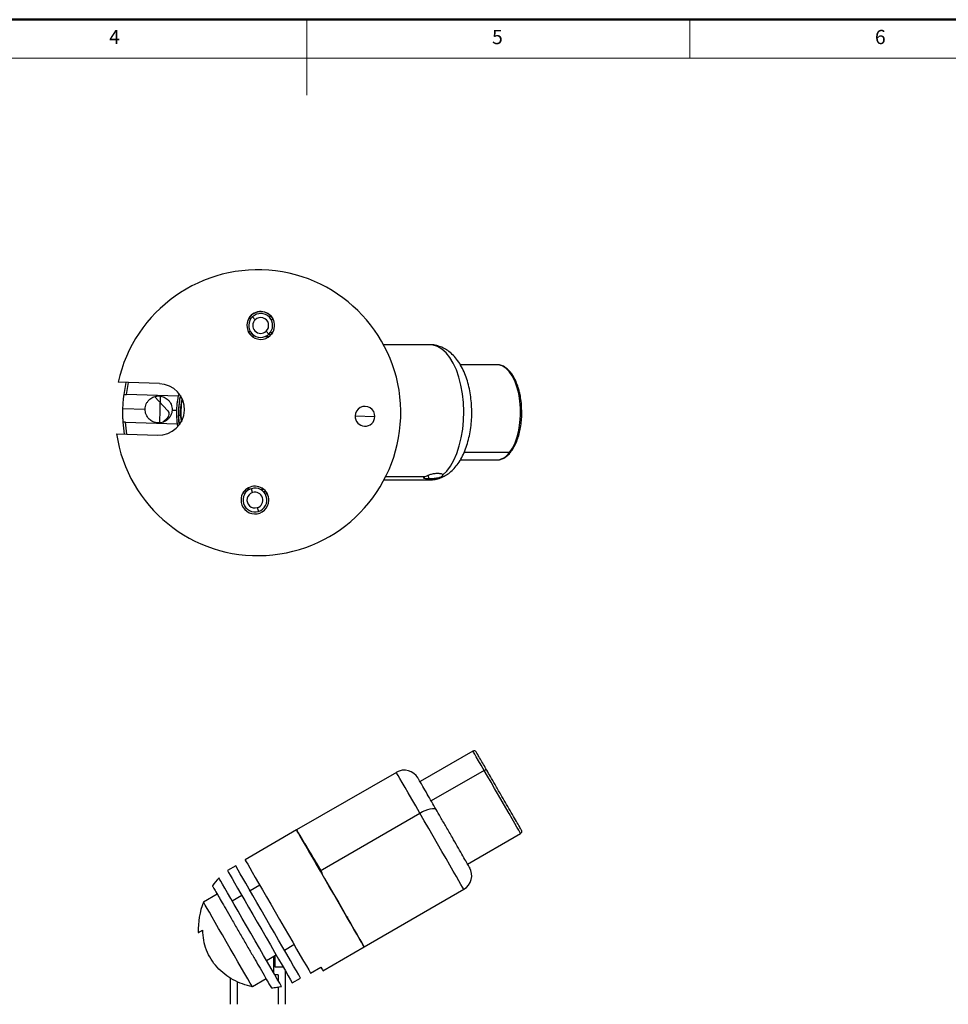
# Model space of a CAD drawing. Units: millimetres. Extents: x 227 to 1181, y 18 to 301.
# Drawn here: x 389 to 506, y 177 to 301 of the extents above; entities that cross this region are included whole.
import ezdxf

# ---------------------------------------------------------------- set-up
doc = ezdxf.new("R2010")
doc.units = ezdxf.units.MM
doc.header["$LTSCALE"] = 0.2
doc.styles.add('SLDTEXTSTYLE0', font='TXT', dxfattribs={"width": 0.7, "bigfont": 'bigfont'})

msp = doc.modelspace()

# ---------------------------------------------------------------- linework, layer by layer
at = {"color": 7, "linetype": 'Continuous', "lineweight": 50}
msp.add_line((622.86, 300.57), (227.44, 300.57), dxfattribs=at)
at = {"color": 7, "linetype": 'Continuous', "lineweight": 0}
for p, q in [((425.15, 300.57), (425.15, 291.06)), ((473.37, 295.74), (473.37, 300.57)), ((618.04, 295.74), (232.26, 295.74))]:
    msp.add_line(p, q, dxfattribs=at)
at = {"color": 7, "linetype": 'Continuous', "lineweight": 25}
for p, q in [((417.87, 262.99), (418.05, 262.84)), ((418.64, 262.78), (418.3, 263.15)), ((420.66, 262.75), (420.85, 262.89)), ((417.95, 261.01), (418.23, 261.04)), ((418.19, 260.74), (418.59, 260.76)), ((419.99, 260.71), (420.38, 260.66)), ((420.02, 261.34), (420.37, 260.98)), ((420.36, 260.97), (420.64, 260.93)), ((420.81, 261.15), (420.55, 261.19)), ((440.66, 259.62), (434.8, 259.62)), ((449.06, 257.12), (444.46, 257.12)), ((406.58, 254.73), (401.38, 254.9)), ((402.12, 253.38), (402.4, 254.87)), ((402.43, 253.37), (402.7, 254.86)), ((408.93, 253.15), (402.43, 253.37)), ((407.65, 251.3), (405.97, 253.1)), ((406.62, 249.79), (406.73, 253.16)), ((409.01, 253.51), (408.93, 253.15)), ((401.97, 251.61), (404.77, 251.51)), ((408.17, 251.4), (408.72, 251.38)), ((409.08, 249.54), (408.97, 250.7)), ((402.18, 248.37), (402.01, 249.88)), ((402.49, 248.36), (402.31, 249.87)), ((402.31, 249.87), (408.81, 249.65)), ((407.01, 249.87), (407.63, 250.45)), ((408.81, 249.65), (408.87, 249.29)), ((401.16, 248.41), (406.37, 248.23)), ((444.45, 245.12), (449.06, 245.12)), ((434.86, 242.62), (440.66, 242.62)), ((417.57, 241.16), (417.29, 241.21)), ((417.94, 241.42), (417.55, 241.47)), ((418.3, 241.03), (418.15, 241.5)), ((419.74, 241.4), (419.35, 241.37)), ((419.98, 241.12), (419.7, 241.09)), ((419.88, 240.86), (420.13, 240.88)), ((418.9, 239.12), (419.05, 238.64)), ((446.06, 208.46), (439.39, 204.61)), ((436.41, 205.78), (423.85, 198.53)), ((426.82, 193.39), (439.37, 200.64)), ((423.85, 198.53), (417.36, 194.78)), ((424.39, 197.62), (424.38, 197.62)), ((445.39, 194.22), (452.06, 198.07)), ((425.98, 194.82), (425.95, 194.83)), ((416.18, 194.01), (415.14, 193.41)), ((419.21, 191.57), (417.99, 190.87)), ((432.35, 183.8), (444.91, 191.05)), ((413.85, 190.45), (412.12, 189.44)), ((416.95, 190.27), (415.74, 189.57)), ((422.31, 183.4), (423.52, 184.1)), ((427.15, 180.8), (432.35, 183.8)), ((420.05, 182.1), (421.27, 182.8)), ((420.93, 182.61), (420.93, 180.59)), ((421.17, 181.26), (421.17, 182.75)), ((422.16, 181.26), (421.17, 181.26)), ((425.6, 180.5), (426.9, 181.25)), ((415.47, 179.92), (415.47, 176.57)), ((421.51, 180.27), (421.11, 180.27)), ((421.51, 180.27), (421.51, 179.58)), ((422.47, 176.57), (422.47, 180.73)), ((423.31, 179.27), (424.35, 179.87)), ((416.42, 176.57), (416.42, 179.41)), ((420.01, 179.78), (418.28, 178.78)), ((421.51, 178.74), (421.51, 176.57))]:
    msp.add_line(p, q, dxfattribs=at)
at = {"color": 8, "linetype": 'Continuous', "lineweight": 25}
for p, q in [((420.59, 263.26), (420.6, 263.27)), ((420.59, 263.26), (420.85, 262.89)), ((417.95, 261.01), (417.8, 261.25)), ((418.26, 260.71), (418.61, 260.76)), ((418.27, 260.71), (418.63, 260.75)), ((419.9, 260.68), (420.31, 260.65)), ((419.9, 260.68), (420.31, 260.65)), ((420.81, 261.15), (420.64, 260.93)), ((409.34, 250.03), (409.27, 250.71)), ((431.21, 250.66), (433.71, 250.58)), ((450.65, 246.04), (444.92, 246.04)), ((440.41, 243.19), (440.48, 242.73)), ((435.07, 243.02), (440.04, 243.02)), ((418.05, 241.45), (417.62, 241.48)), ((418.06, 241.45), (417.62, 241.48)), ((419.66, 241.42), (419.32, 241.39)), ((419.67, 241.42), (419.34, 241.38)), ((447.46, 206.03), (440.8, 202.18))]:
    msp.add_line(p, q, dxfattribs=at)
at = {"color": 7, "linetype": 'Continuous', "lineweight": 25, "flags": 128}
for points in [[(420.42, 263.1), (420.42, 263.1), (420.43, 263.11), (420.44, 263.12), (420.46, 263.14), (420.48, 263.16), (420.51, 263.19), (420.55, 263.22), (420.59, 263.26)], [(418.05, 261.28), (418, 261.27), (417.8, 261.25)], [(417.95, 261.01), (418, 261.02), (418.23, 261.04)], [(419.99, 260.71), (420.29, 260.68), (420.38, 260.66)], [(420.36, 260.97), (420.41, 260.96), (420.64, 260.93)], [(450.65, 246.04), (451.03, 246.6), (451.36, 247.27), (451.63, 248.04), (451.84, 248.88), (451.98, 249.78), (452.05, 250.71), (452.05, 251.66), (451.97, 252.58), (451.82, 253.48), (451.6, 254.31), (451.32, 255.07), (450.98, 255.73), (450.6, 256.27), (450.18, 256.69), (449.73, 256.97), (449.26, 257.11), (449.06, 257.12)], [(402.12, 253.38), (402.29, 253.37), (402.43, 253.37)], [(409.27, 250.71), (409.21, 250.71), (409.16, 250.71), (409.11, 250.71), (409.06, 250.71), (409.02, 250.71), (409, 250.7), (408.98, 250.7), (408.97, 250.7)], [(402.31, 249.87), (402.14, 249.87), (402.01, 249.88)], [(417.13, 240.98), (417.33, 240.95), (417.38, 240.94)], [(417.57, 241.16), (417.52, 241.17), (417.29, 241.21)], [(417.94, 241.42), (417.64, 241.46), (417.55, 241.47)], [(419.98, 241.12), (419.93, 241.11), (419.7, 241.09)], [(447.46, 206.03), (447.52, 206.05), (447.57, 206.07), (447.62, 206.09), (447.67, 206.09), (447.72, 206.09), (447.75, 206.08), (447.78, 206.06), (447.8, 206.04)], [(439.37, 200.64), (439.72, 200.83), (440.06, 200.98), (440.39, 201.11), (440.69, 201.19), (440.95, 201.24), (441.16, 201.24), (441.32, 201.2), (441.41, 201.12)], [(432.35, 183.8), (432.31, 183.87), (432.2, 184.07), (432.01, 184.39), (431.76, 184.83), (431.44, 185.39), (431.06, 186.05), (430.62, 186.8), (430.14, 187.63), (429.63, 188.52), (429.09, 189.46), (428.53, 190.43), (427.96, 191.41), (427.39, 192.39), (426.84, 193.35), (426.31, 194.26), (425.81, 195.13), (425.36, 195.92), (424.95, 196.63), (424.6, 197.23), (424.31, 197.74), (424.09, 198.12), (423.94, 198.38), (423.86, 198.51), (423.85, 198.53)], [(423.85, 198.53), (423.85, 198.52), (423.91, 198.42), (424.05, 198.18), (424.26, 197.81), (424.55, 197.32), (424.9, 196.71), (425.31, 196), (425.77, 195.2), (426.28, 194.33), (426.82, 193.39)], [(417.36, 194.78), (417.39, 194.71), (417.51, 194.52), (417.69, 194.2), (417.94, 193.76), (418.26, 193.21), (418.64, 192.55), (419.07, 191.81), (419.54, 190.99), (420.05, 190.1), (420.59, 189.17), (421.15, 188.21), (421.71, 187.23), (422.28, 186.25), (422.83, 185.3), (423.36, 184.38), (423.85, 183.52), (424.31, 182.73), (424.72, 182.02), (425.08, 181.4), (425.37, 180.89), (425.6, 180.5)], [(424.35, 179.87), (424.12, 180.26), (423.83, 180.77), (423.47, 181.38), (423.07, 182.08), (422.61, 182.87), (422.12, 183.73), (421.59, 184.64), (421.05, 185.58), (420.49, 186.54), (419.93, 187.51), (419.38, 188.47), (418.85, 189.39), (418.35, 190.26), (417.88, 191.08), (417.45, 191.81), (417.08, 192.46), (416.76, 193), (416.51, 193.44), (416.33, 193.75), (416.22, 193.95), (416.18, 194.01)], [(421.95, 178.83), (421.72, 179.23), (421.42, 179.74), (421.06, 180.36), (420.65, 181.07), (420.2, 181.86), (419.7, 182.71), (419.18, 183.62), (418.64, 184.55), (418.09, 185.51), (417.54, 186.46), (417, 187.39), (416.48, 188.29), (416, 189.13), (415.55, 189.91), (415.15, 190.6), (414.8, 191.2), (414.52, 191.69), (414.3, 192.07), (414.15, 192.32), (414.08, 192.45), (414.07, 192.47)], [(415.14, 193.41), (415.18, 193.35), (415.29, 193.15), (415.47, 192.84), (415.72, 192.4), (416.04, 191.86), (416.41, 191.21), (416.84, 190.48), (417.31, 189.66), (417.81, 188.79), (418.34, 187.87), (418.89, 186.91), (419.45, 185.94), (420.01, 184.98), (420.56, 184.04), (421.08, 183.13), (421.57, 182.27), (422.03, 181.48), (422.44, 180.78), (422.79, 180.17), (423.08, 179.66), (423.31, 179.27)], [(426.82, 193.39), (427.38, 192.41), (427.96, 191.41), (428.54, 190.41), (429.11, 189.42), (429.66, 188.46), (430.19, 187.56), (430.67, 186.72), (431.11, 185.96), (431.49, 185.3), (431.81, 184.75), (432.06, 184.32), (432.23, 184.01), (432.33, 183.84), (432.35, 183.8)], [(418.28, 178.78), (418.02, 179.22), (417.7, 179.77), (417.33, 180.41), (416.91, 181.13), (416.46, 181.92), (415.98, 182.75), (415.49, 183.61), (414.99, 184.47), (414.5, 185.31), (414.03, 186.12), (413.6, 186.88), (413.2, 187.56), (412.86, 188.16), (412.57, 188.65), (412.35, 189.04), (412.2, 189.3), (412.13, 189.43), (412.12, 189.44)], [(426.9, 181.25), (427.01, 181.05), (427.09, 180.92), (427.14, 180.83), (427.15, 180.8)]]:
    msp.add_lwpolyline(points, dxfattribs=at)
at = {"color": 8, "linetype": 'Continuous', "lineweight": 25, "flags": 128}
for points in [[(442.25, 243.24), (442.76, 243.73), (443.23, 244.35), (443.66, 245.09), (444.03, 245.94), (444.34, 246.89), (444.59, 247.9), (444.77, 248.98), (444.88, 250.09), (444.91, 251.22), (444.86, 252.35), (444.74, 253.46), (444.55, 254.52), (444.29, 255.53), (443.97, 256.45), (443.58, 257.29), (443.15, 258.01), (442.67, 258.61), (442.15, 259.08), (441.61, 259.41), (441.05, 259.59), (440.66, 259.62)], [(440.66, 242.62), (441.05, 242.66), (441.61, 242.84)], [(417.13, 240.98), (417.21, 241.11), (417.29, 241.21)], [(419.98, 241.12), (420.02, 241.08), (420.13, 240.88)], [(447.46, 206.03), (447.09, 206.68), (446.76, 207.25), (446.48, 207.72), (446.28, 208.09), (446.13, 208.33), (446.07, 208.45), (446.06, 208.46)], [(452.06, 198.07), (452.05, 198.09), (451.97, 198.23), (451.82, 198.49), (451.6, 198.86), (451.32, 199.35), (450.98, 199.93), (450.6, 200.6), (450.18, 201.33), (449.73, 202.11), (449.26, 202.91), (448.79, 203.73), (448.33, 204.53), (447.88, 205.31), (447.46, 206.03)], [(439.37, 200.64), (438.85, 201.55), (438.35, 202.41), (437.9, 203.19), (437.5, 203.89), (437.15, 204.5), (436.86, 204.99), (436.64, 205.37), (436.49, 205.63), (436.42, 205.76), (436.41, 205.78)], [(444.91, 191.05), (444.91, 191.06), (444.86, 191.13), (444.74, 191.34), (444.55, 191.67), (444.29, 192.12), (443.97, 192.68), (443.58, 193.35), (443.15, 194.1), (442.67, 194.93), (442.15, 195.83), (441.61, 196.76), (441.05, 197.73), (440.49, 198.71), (439.92, 199.69), (439.37, 200.64)]]:
    msp.add_lwpolyline(points, dxfattribs=at)
at = {"color": 7, "linetype": 'Continuous', "lineweight": 25}
for centre, radius, start, end in [((418.97, 251.07), 18, 358.0987, 167.6966), ((419.33, 262.06), 1.75, 358.0987, 178.0987), ((419.33, 262.06), 1.5, 133.6461, 223.6461), ((419.33, 262.06), 1.5, 43.6461, 133.6461), ((419.33, 262.06), 1, 313.6461, 133.6461), ((419.33, 262.06), 1.5, 313.6461, 43.6461), ((419.33, 262.06), 1.75, 178.0987, 358.0987), ((419.33, 262.06), 1, 133.6461, 313.6461), ((419.33, 262.06), 1.5, 223.6461, 313.6461), ((406.47, 251.48), 3.25, 358.0987, 88.0987), ((418.97, 251.07), 10, 167.4411, 188.7563), ((418.97, 251.07), 10, 167.4411, 182.08), ((418.97, 251.07), 9.7, 169.5051, 186.6923), ((432.46, 250.62), 1.25, 358.0987, 178.0987), ((406.47, 251.48), 3.25, 268.0987, 358.0987), ((407.22, 250.89), 0.6, 313.0987, 43.0987), ((432.46, 250.62), 1.25, 178.0987, 358.0987), ((418.97, 251.07), 18, 188.5008, 358.0987), ((450.66, 246.23), 0.191, 267.334, 321.0305), ((418.6, 240.07), 1.75, 358.0987, 178.0987), ((418.6, 240.07), 1.5, 107.3337, 197.3337), ((418.6, 240.07), 1, 107.3337, 287.3337), ((418.6, 240.07), 1.5, 17.3337, 107.3337), ((418.6, 240.07), 1, 287.3337, 107.3337), ((418.6, 240.07), 1.75, 178.0987, 358.0987), ((418.6, 240.07), 1.5, 197.3337, 287.3337), ((418.6, 240.07), 1.5, 287.3337, 17.3337), ((446.21, 208.2), 0.3, 30, 120), ((437.41, 204.05), 2, 30, 120), ((451.91, 198.33), 0.3, 300, 30), ((443.91, 192.79), 2, 300, 30), ((420.75, 186.01), 9.29, 135.9559, 143.8405), ((420.75, 186.01), 9.29, 158.3157, 182.5051)]:
    msp.add_arc(centre, radius, start, end, dxfattribs=at)
at = {"color": 8, "linetype": 'Continuous', "lineweight": 25}
for centre, radius, start, end in [((419.33, 262.06), 1.73, 43.6461, 147.4706), ((448.93, 247.19), 2.07, 273.563, 326.2776), ((441.97, 244.42), 1.4, 276.0935, 302.2966)]:
    msp.add_arc(centre, radius, start, end, dxfattribs=at)
at = {"color": 7, "linetype": 'Continuous', "lineweight": 25}
for points, knots in [([(442.71, 243.24), (442.71, 243.24), (442.92, 243.35), (443.3, 243.67), (443.84, 244.2), (444.33, 244.86), (444.76, 245.63), (445.14, 246.49), (445.44, 247.43), (445.67, 248.42), (445.83, 249.44), (445.91, 250.48), (445.91, 251.53), (445.85, 252.58), (445.71, 253.6), (445.5, 254.6), (445.21, 255.55), (444.85, 256.44), (444.4, 257.27), (443.89, 257.98), (443.33, 258.56), (442.75, 259), (442.14, 259.33), (441.48, 259.54), (440.97, 259.64), (440.69, 259.61), (440.64, 259.61)], [0, 0, 0, 0, 0.000382, 0.04053, 0.082768, 0.127419, 0.174093, 0.221803, 0.269455, 0.316703, 0.363547, 0.410107, 0.456536, 0.502997, 0.549608, 0.596542, 0.643991, 0.692151, 0.741157, 0.790891, 0.834143, 0.875072, 0.914005, 0.951579, 0.992002, 1, 1, 1, 1]), ([(451.76, 254.24), (451.72, 254.37), (451.59, 254.75), (451.34, 255.33), (450.99, 255.93), (450.58, 256.42), (450.14, 256.8), (449.67, 257.03), (449.33, 257.13), (449.16, 257.12), (449.15, 257.12)], [0, 0, 0, 0, 0.080153, 0.23304, 0.386591, 0.540771, 0.694833, 0.846791, 0.994371, 1, 1, 1, 1]), ([(452.19, 251.57), (452.19, 251.74), (452.17, 252.2), (452.07, 252.94), (451.93, 253.66), (451.81, 254.08), (451.76, 254.24)], [0, 0, 0, 0, 0.1767846, 0.4901957, 0.8040004, 1, 1, 1, 1]), ([(401.97, 251.61), (401.98, 251.84), (402.01, 252.3), (402.06, 252.89), (402.11, 253.3), (402.12, 253.35), (402.12, 253.38)], [0, 0, 0, 0, 0.249992, 0.499785, 0.749456, 1, 1, 1, 1]), ([(404.77, 251.51), (404.78, 251.63), (404.8, 251.86), (404.92, 252.2), (405.1, 252.51), (405.41, 252.84), (405.77, 253.05), (406.12, 253.15), (406.34, 253.18), (406.47, 253.18), (406.53, 253.18)], [0, 0, 0, 0, 0.11194, 0.230229, 0.35869, 0.500321, 0.749132, 0.874667, 0.94454, 1, 1, 1, 1]), ([(406.53, 253.18), (406.56, 253.18), (406.69, 253.17), (406.92, 253.13), (407.27, 253), (407.61, 252.77), (407.89, 252.44), (408.06, 252.13), (408.16, 251.78), (408.17, 251.53), (408.17, 251.4)], [0, 0, 0, 0, 0.030134, 0.125262, 0.250392, 0.49948, 0.630399, 0.74934, 0.878093, 1, 1, 1, 1]), ([(408.93, 253.15), (408.92, 253.12), (408.91, 253.07), (408.84, 252.66), (408.76, 252.08), (408.73, 251.62), (408.72, 251.38)], [0, 0, 0, 0, 0.249984, 0.499805, 0.74948, 1, 1, 1, 1]), ([(402.01, 249.83), (402.01, 249.84), (402.01, 249.85), (402, 249.99), (401.99, 250.2), (401.98, 250.48), (401.97, 250.82), (401.96, 251.2), (401.97, 251.47), (401.97, 251.61)], [0, 0, 0, 0, 0.1379899, 0.2813801, 0.4248262, 0.5685202, 0.7122325, 0.8561558, 1, 1, 1, 1]), ([(406.42, 249.78), (406.36, 249.79), (406.24, 249.79), (406.01, 249.84), (405.67, 249.96), (405.33, 250.19), (405.05, 250.53), (404.89, 250.84), (404.79, 251.17), (404.78, 251.4), (404.77, 251.51)], [0, 0, 0, 0, 0.058459, 0.125356, 0.250619, 0.499181, 0.639232, 0.76728, 0.886305, 1, 1, 1, 1]), ([(408.17, 251.4), (408.16, 251.29), (408.13, 251.06), (408.01, 250.74), (407.83, 250.44), (407.53, 250.12), (407.18, 249.91), (406.82, 249.81), (406.6, 249.78), (406.47, 249.78), (406.42, 249.78)], [0, 0, 0, 0, 0.113569, 0.232459, 0.360351, 0.500218, 0.749136, 0.874556, 0.941496, 1, 1, 1, 1]), ([(408.72, 251.38), (408.72, 251.25), (408.71, 250.98), (408.72, 250.6), (408.75, 250.26), (408.77, 249.98), (408.8, 249.76), (408.82, 249.63), (408.82, 249.61), (408.82, 249.6)], [0, 0, 0, 0, 0.143522, 0.287295, 0.430677, 0.57412, 0.71804, 0.861455, 1, 1, 1, 1]), ([(450.8, 246.12), (450.9, 246.24), (451.13, 246.53), (451.43, 247.11), (451.71, 247.81), (451.93, 248.59), (452.1, 249.43), (452.19, 250.3), (452.22, 251.02), (452.2, 251.44), (452.19, 251.57)], [0, 0, 0, 0, 0.102484, 0.242477, 0.382509, 0.522182, 0.661502, 0.800565, 0.939489, 1, 1, 1, 1]), ([(449.01, 245.13), (449.14, 245.13), (449.43, 245.13), (449.86, 245.29), (450.3, 245.57), (450.62, 245.85), (450.77, 246.07), (450.8, 246.12)], [0, 0, 0, 0, 0.193671, 0.43584, 0.680901, 0.932841, 1, 1, 1, 1]), ([(440.04, 243.02), (440.13, 243.07), (440.31, 243.17), (440.73, 243.32), (441.2, 243.43), (441.48, 243.45), (441.63, 243.45)], [0, 0, 0, 0, 0.249977, 0.499797, 0.749483, 1, 1, 1, 1]), ([(440.66, 242.63), (440.7, 242.63), (440.97, 242.61), (441.47, 242.7), (442.12, 242.9), (442.51, 243.12), (442.71, 243.24)], [0, 0, 0, 0, 0.05381, 0.371258, 0.685341, 1, 1, 1, 1]), ([(441.63, 243.45), (441.71, 243.45), (441.87, 243.44), (442.06, 243.4), (442.2, 243.33), (442.23, 243.27), (442.25, 243.24)], [0, 0, 0, 0, 0.24959, 0.499843, 0.750048, 1, 1, 1, 1]), ([(442.25, 243.24), (442.25, 243.21), (442.25, 243.14), (442.17, 243.07), (442.11, 243.03)], [0, 0, 0, 0, 0.425715, 1, 1, 1, 1]), ([(440.48, 242.73), (440.35, 242.74), (440.1, 242.74), (439.89, 242.79), (439.86, 242.87), (439.93, 242.95), (440, 243), (440.04, 243.02)], [0, 0, 0, 0, 0.24968, 0.499157, 0.748504, 0.874297, 1, 1, 1, 1]), ([(441.61, 242.84), (441.52, 242.82), (441.34, 242.79), (441.04, 242.76), (440.75, 242.74), (440.57, 242.74), (440.48, 242.73)], [0, 0, 0, 0, 0.2496021, 0.4998498, 0.7499923, 1, 1, 1, 1]), ([(442.11, 243.03), (442.04, 242.99), (441.91, 242.91), (441.7, 242.86), (441.61, 242.84)], [0, 0, 0, 0, 0.5773515, 1, 1, 1, 1]), ([(447.8, 206.04), (447.66, 206.28), (447.36, 206.82), (446.95, 207.51), (446.65, 208.04), (446.49, 208.32), (446.48, 208.32), (446.48, 208.32)], [0, 0, 0, 0, 0.179545, 0.390816, 0.636794, 0.844399, 1, 1, 1, 1]), ([(452.15, 198.51), (452.16, 198.5), (452.18, 198.47), (452.05, 198.69), (451.76, 199.19), (451.31, 199.97), (450.76, 200.92), (450.16, 201.95), (449.52, 203.07), (448.88, 204.18), (448.28, 205.21), (447.95, 205.78), (447.8, 206.04)], [0, 0, 0, 0, 0.033001, 0.146185, 0.262852, 0.379518, 0.492702, 0.599504, 0.69797, 0.814637, 0.914842, 1, 1, 1, 1]), ([(441.41, 201.12), (441.22, 201.44), (440.82, 202.13), (440.25, 203.13), (439.75, 204), (439.38, 204.63), (439.17, 205), (439.16, 205.01), (439.16, 205.02)], [0, 0, 0, 0, 0.143559, 0.312484, 0.50916, 0.675155, 0.855201, 1, 1, 1, 1]), ([(445.62, 193.82), (445.63, 193.81), (445.66, 193.76), (445.51, 194.01), (445.19, 194.57), (444.69, 195.43), (444.11, 196.44), (443.43, 197.61), (442.72, 198.85), (442.01, 200.07), (441.6, 200.79), (441.41, 201.12)], [0, 0, 0, 0, 0.030972, 0.163382, 0.295792, 0.424248, 0.545462, 0.657215, 0.789625, 0.903351, 1, 1, 1, 1]), ([(427.13, 193.06), (427.01, 193.27), (426.64, 193.88), (426.09, 194.81), (425.51, 195.79), (425.03, 196.59), (424.67, 197.18), (424.43, 197.55), (424.4, 197.6), (424.38, 197.62)], [0, 0, 0, 0, 0.080117, 0.233431, 0.386745, 0.540058, 0.693372, 0.846686, 1, 1, 1, 1]), ([(413.25, 191.49), (413.26, 191.47), (413.28, 191.43), (413.5, 191.05), (413.86, 190.43), (414.35, 189.58), (414.92, 188.59), (415.6, 187.41), (416.36, 186.1), (417.14, 184.74), (417.91, 183.41), (418.62, 182.18), (419.3, 181.01), (419.9, 179.98), (420.37, 179.15), (420.58, 178.8), (420.67, 178.63)], [0, 0, 0, 0, 0.063504, 0.135617, 0.216493, 0.28261, 0.352644, 0.425557, 0.5, 0.574443, 0.647356, 0.71739, 0.783507, 0.864383, 0.936496, 1, 1, 1, 1]), ([(430.04, 187.69), (430.08, 187.66), (430.17, 187.62), (430.25, 187.57), (430.29, 187.54)], [0, 0, 0, 0, 0.537522, 1, 1, 1, 1]), ([(411.47, 185.6), (411.47, 185.6), (411.42, 185.58), (411.57, 185.67), (411.87, 185.84), (412.02, 185.92)], [0, 0, 0, 0, 0.001967, 0.500714, 1, 1, 1, 1]), ([(418.28, 178.78), (417.86, 178.88), (417.02, 179.09), (415.85, 179.63), (414.77, 180.34), (413.82, 181.21), (413.04, 182.23), (412.47, 183.39), (412.11, 184.63), (412.05, 185.49), (412.02, 185.92)], [0, 0, 0, 0, 0.125523, 0.25078, 0.375088, 0.500315, 0.625237, 0.749453, 0.874197, 1, 1, 1, 1]), ([(420.67, 178.63), (420.91, 178.65), (421.34, 178.7), (421.76, 178.79), (421.95, 178.83)], [0, 0, 0, 0, 0.549654, 1, 1, 1, 1])]:
    msp.add_open_spline(points, degree=3, knots=knots, dxfattribs=at)
at = {"color": 8, "linetype": 'Continuous', "lineweight": 25}
for points, knots in [([(409.35, 250.04), (409.33, 250.19), (409.21, 250.86), (409.24, 251.78), (409.4, 252.52), (409.45, 252.73)], [0, 0, 0, 0, 0.162288, 0.75686, 1, 1, 1, 1]), ([(409.27, 250.71), (409.27, 251.15), (409.26, 251.83), (409.39, 252.5), (409.44, 252.75)], [0, 0, 0, 0, 0.630213, 1, 1, 1, 1])]:
    msp.add_open_spline(points, degree=3, knots=knots, dxfattribs=at)

# ---------------------------------------------------------------- texts
at = {"color": 7, "linetype": 'Continuous', "lineweight": 0, "char_height": 1.79, "attachment_point": 1, "style": 'SLDTEXTSTYLE0'}
for s, insert in [('4', (400.24, 299.28)), ('5', (448.46, 299.28)), ('6', (496.68, 299.28))]:
    msp.add_mtext(s, dxfattribs=dict(at, insert=insert))

doc.saveas('drawing.dxf')
